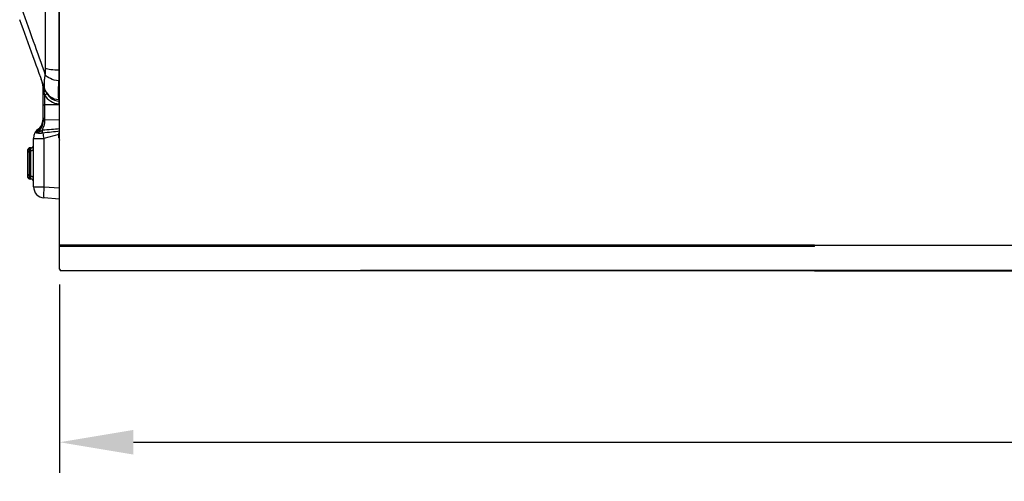
# Model space of a CAD drawing. Extents: x 247 to 575, y 95 to 246.
# Drawn here: x 342 to 386, y 194 to 215 of the extents above; entities that cross this region are included whole.
import ezdxf

# ---------------------------------------------------------------- set-up
doc = ezdxf.new("R2010")
doc.units = 0
doc.header["$LTSCALE"] = 0.5
doc.header["$MEASUREMENT"] = 0
doc.header["$PDMODE"] = 3
doc.layers.get('0').update_dxf_attribs({"linetype": 'CONTINUOUS', "lineweight": 30})
doc.layers.get('Defpoints').update_dxf_attribs({"linetype": 'CONTINUOUS', "lineweight": 30})
doc.layers.add('DIMENSIONS', color=60, linetype='CONTINUOUS', lineweight=30)
doc.styles.add('ROMANS', font='ROMANS.SHX')
doc.dimstyles.get("Standard").update_dxf_attribs({"dimtxt": 0.15, "dimasz": 0.3, "dimexe": 0.125, "dimexo": 0.0625, "dimgap": 0.09375, "dimtad": 0, "dimtih": 1, "dimtoh": 1, "dimlfac": 10, "dimzin": 12, "dimdsep": 46, "dimlunit": 5, "dimtxsty": 'ROMANS', "dimcen": -0.09, "dimaunit": 1, "dimadec": 0, "dimazin": 0, "dimtfac": 0.87, "dimtofl": 0, "dimtmove": 0, "dimatfit": 3, "dimfxl": 0, "dimtolj": 1, "dimtzin": 0, "dimarcsym": 0})

# ---------------------------------------------------------------- blocks, each defined once
blk = doc.blocks.new('*D13')
at = {"layer": 'Defpoints', "color": 0, "transparency": 16777216}
for p in [(343.602, 203.474), (471.951, 203.453), (343.602, 195.73)]:
    blk.add_point(p, dxfattribs=at)
at = {"layer": 'DIMENSIONS', "color": 0, "lineweight": -2, "transparency": 16777216}
for p, q in [((343.602, 202.787), (343.602, 194.355)), ((471.951, 202.766), (471.951, 194.355)), ((346.902, 195.73), (404.145, 195.73)), ((468.651, 195.73), (411.408, 195.73))]:
    blk.add_line(p, q, dxfattribs=at)
at = {"layer": 'DIMENSIONS', "color": 0, "transparency": 16777216}
for points in [[(346.902, 196.28), (346.902, 195.18), (343.602, 195.73)], [(468.651, 196.28), (468.651, 195.18), (471.951, 195.73)]]:
    blk.add_solid(points, dxfattribs=at)
at = {"layer": 'DIMENSIONS', "color": 0, "transparency": 16777216, "insert": (407.776, 195.73), "char_height": 1.65, "attachment_point": 5, "style": 'ROMANS'}
blk.add_mtext('\\A1;128{\\H0.870000x;\\S3/8;}', dxfattribs=at)

msp = doc.modelspace()

# ---------------------------------------------------------------- linework, layer by layer
for p, q in [((343.60197, 203.47414), (343.60197, 245.73432)), ((342.97399, 212.46313), (342.97399, 218.72454)), ((343.57207, 218.69508), (343.57207, 212.3755)), ((343.57207, 212.3755), (343.60197, 212.37509)), ((342.87003, 211.47056), (342.89944, 211.47056)), ((342.87003, 210.83122), (342.87003, 211.47056)), ((342.90719, 211.40667), (342.89944, 211.47056)), ((342.92817, 211.27305), (342.92817, 210.83122)), ((342.97399, 211.44942), (342.95787, 211.49372)), ((342.87003, 210.83122), (342.92817, 210.83122)), ((342.87003, 210.20145), (342.87003, 210.83122)), ((342.92817, 210.83122), (342.92817, 210.16569)), ((343.60197, 210.83122), (342.92817, 210.83122)), ((343.57207, 210.99874), (343.60197, 210.99665)), ((343.60197, 210.87195), (343.57207, 210.87404)), ((342.87003, 210.13814), (342.87003, 210.20145)), ((342.92817, 210.16569), (342.92817, 210.10238)), ((343.60197, 210.13867), (342.92817, 210.16569)), ((342.57836, 209.62083), (342.57836, 209.66088)), ((342.57836, 209.56085), (342.57836, 209.62083)), ((343.56625, 209.50127), (342.89765, 209.33072)), ((343.60197, 209.50127), (343.56625, 209.50127)), ((343.56625, 209.35483), (343.56625, 209.50127)), ((342.43253, 207.16271), (342.43253, 209.33072)), ((342.43253, 209.33072), (342.89765, 209.33072)), ((342.89765, 209.33072), (342.89765, 207.16271)), ((343.60197, 209.35483), (343.56625, 209.35483)), ((342.18253, 208.83354), (342.18253, 208.83704)), ((342.18253, 208.70924), (342.18253, 208.83354)), ((342.18253, 207.70641), (342.18253, 208.70924)), ((342.31625, 208.90467), (342.24067, 208.89939)), ((342.31625, 208.9008), (342.24067, 208.89555)), ((342.24067, 208.89939), (342.24067, 208.89555)), ((342.24067, 208.89555), (342.24067, 208.77124)), ((342.31625, 208.7765), (342.24067, 208.77124)), ((342.24067, 208.77124), (342.24067, 207.6444)), ((342.31625, 208.9008), (342.31625, 208.90467)), ((342.31625, 208.7765), (342.31625, 208.9008)), ((342.31625, 207.63915), (342.31625, 208.7765)), ((342.18253, 207.5821), (342.18253, 207.70641)), ((342.31625, 207.63915), (342.24067, 207.6444)), ((342.24067, 207.6444), (342.24067, 207.5201)), ((342.18253, 207.5786), (342.18253, 207.5821)), ((342.31625, 207.51484), (342.24067, 207.5201)), ((342.24067, 207.5201), (342.24067, 207.51626)), ((342.24067, 207.51626), (342.31625, 207.51097)), ((342.31625, 207.51484), (342.31625, 207.63915)), ((342.31625, 207.51097), (342.31625, 207.51484)), ((342.43253, 207.16271), (342.89765, 207.16271)), ((342.89765, 207.16271), (343.60197, 207.11346)), ((343.60197, 206.61468), (342.89765, 206.66393)), ((377.40292, 204.54484), (343.60197, 204.54484)), ((377.40292, 204.49729), (343.60197, 204.49729)), ((357.05763, 204.546), (470.81287, 204.54423)), ((377.40292, 204.49729), (377.40292, 204.54484)), ((377.40292, 204.49729), (377.40292, 204.54484)), ((350.43831, 203.40689), (343.66922, 203.40689)), ((346.71257, 203.40689), (345.66257, 203.40689)), ((377.40292, 203.40689), (350.43831, 203.40689)), ((357.07623, 203.42771), (471.89463, 203.42598)), ((377.40292, 203.42659), (377.40292, 203.40689)), ((377.40292, 203.42659), (377.40292, 203.40689)), ((377.40292, 203.40689), (418.15925, 203.40689))]:
    msp.add_line(p, q)
at = {"flags": 128}
for points in [[(343.55578, 211.90094), (343.45712, 211.91704), (343.36158, 211.93968), (343.27119, 211.96838), (343.18787, 212.00254), (343.11339, 212.04143), (343.04934, 212.08422), (342.99707, 212.13), (342.95769, 212.1778)], [(343.57207, 212.3755), (343.47416, 212.37822), (343.37926, 212.38364), (343.28935, 212.39165), (343.20628, 212.40209), (343.13178, 212.41474), (343.06738, 212.42934), (343.01442, 212.44558), (342.97399, 212.46313)], [(342.86853, 210.25047), (342.86775, 210.19623), (342.86576, 210.18315)], [(342.87003, 210.20145), (342.87113, 210.19477), (342.87438, 210.18832), (342.87967, 210.18232), (342.88682, 210.17701), (342.89557, 210.17254), (342.90562, 210.1691), (342.91662, 210.16679), (342.92817, 210.16569)], [(342.87003, 210.13814), (342.87113, 210.13145), (342.87438, 210.125), (342.87967, 210.11901), (342.88682, 210.11369), (342.89557, 210.10923), (342.90562, 210.10578), (342.91662, 210.10347), (342.92817, 210.10238)], [(342.89765, 207.16271), (342.89217, 207.07636), (342.8879, 206.99262), (342.88499, 206.91402), (342.88351, 206.84292), (342.88351, 206.78148), (342.88499, 206.73156), (342.8879, 206.69465), (342.89217, 206.67188), (342.89765, 206.66393)]]:
    msp.add_lwpolyline(points, dxfattribs=at)
for centre, radius, start, end in [((341.37003, 211.47056), 1.5, 0, 20), ((342.88033, 211.54563), 0.07746, 284.281164, 335.342964), ((342.87807, 211.52573), 0.12257, 283.746976, 321.496238), ((342.53952, 211.99033), 0.81581, 298.450512, 306.714452), ((343.62875, 211.68456), 0.8125, 210.429672, 266), ((343.56903, 211.72552), 0.65365, 200.770386, 268.852851), ((343.62003, 211.68456), 0.6875, 200, 266), ((343.12264, 210.93639), 0.45373, 352.101919, 7.898081), ((342.11335, 210.21801), 0.75687, 307.907724, 358.717216), ((342.10095, 210.27194), 0.76995, 312.58676, 353.378081), ((342.93253, 209.33072), 0.5, 121.733803, 180), ((342.8929, 209.04295), 0.65212, 95.586594, 98.357202), ((342.19432, 209.52887), 0.62446, 2.806614, 14.777742), ((342.89385, 209.04328), 0.5217, 95.586594, 98.357202), ((342.08953, 209.54853), 0.75366, 1.062305, 10.971847), ((349.21307, 210.94036), 6.51732, 192.205219, 194.298789), ((343.59522, 209.9176), 0.37709, 265.948837, 271.025181), ((342.30753, 209.02937), 0.125, 274, 360), ((342.30793, 209.02512), 0.1246, 273.826717, 359.8548), ((343.75375, 209.35483), 0.1875, 180, 215.954972), ((342.24503, 208.83704), 0.0625, 94, 180), ((342.24483, 208.83339), 0.0623, 93.826717, 179.8548), ((342.24483, 208.70908), 0.0623, 93.826717, 179.8548), ((342.30793, 208.90081), 0.1246, 273.826717, 359.8548), ((342.24483, 207.70656), 0.0623, 180.1452, 266.173283), ((342.24483, 207.58226), 0.0623, 180.1452, 266.173283), ((342.24503, 207.5786), 0.0625, 180, 266), ((342.30793, 207.51483), 0.1246, 0.1452, 86.173283), ((342.30793, 207.39052), 0.1246, 0.1452, 86.173283), ((342.30753, 207.38628), 0.125, 0, 86), ((342.93253, 207.16271), 0.5, 180, 266), ((343.66922, 203.47414), 0.06725, 180, 270)]:
    msp.add_arc(centre, radius, start, end)
for centre, major_axis, ratio, start_param, end_param in [((341.14245, 208.94341), (3.94662, 0.64683), 0.13018911, 0.87681929, 1.10790359), ((341.13373, 208.87188), (3.93584, 0.71833), 0.10433326, 0.87405163, 1.10258235), ((343.55753, 209.49014), (0.03094, 0.52389), 0.01534056, 4.73452373, 4.81139922)]:
    msp.add_ellipse(centre, major_axis=major_axis, ratio=ratio, start_param=start_param, end_param=end_param)
for points, knots in [([(341.81226, 215.37324), (342.01347, 214.81148), (342.39201, 213.75465), (342.77724, 212.68083), (342.95769, 212.1778)], [0, 0, 0, 0, 0.53155348, 1, 1, 1, 1]), ([(342.95787, 211.49372), (342.77737, 211.98963), (342.39224, 213.04778), (342.0135, 214.08835), (341.81226, 214.64125)], [0, 0, 0, 0, 0.46864938, 1, 1, 1, 1]), ([(342.95787, 211.49372), (342.94713, 211.53108), (342.92535, 211.60681), (342.91644, 211.75869), (342.92393, 211.92712), (342.94028, 212.06729), (342.95404, 212.15463), (342.95769, 212.1778)], [0, 0, 0, 0, 0.246422778, 0.499667008, 0.709206388, 0.922863108, 1, 1, 1, 1]), ([(342.95769, 212.1778), (342.96238, 212.2227), (342.97187, 212.31367), (342.97328, 212.41289), (342.97399, 212.46313)], [0, 0, 0, 0, 0.49359025, 1, 1, 1, 1]), ([(343.57207, 212.3755), (343.57139, 212.29409), (343.57003, 212.12933), (343.56056, 211.97767), (343.55578, 211.90094)], [0, 0, 0, 0, 0.49406732, 1, 1, 1, 1]), ([(342.89944, 211.47056), (342.88403, 211.57226), (342.85916, 211.73632), (342.80798, 211.90368), (342.78368, 211.97226), (342.78006, 211.98223), (342.77974, 211.98312), (342.77957, 211.98359)], [0, 0, 0, 0, 0.58238426, 0.93949146, 0.99465156, 0.99709421, 1, 1, 1, 1]), ([(343.55578, 211.90094), (343.55362, 211.87059), (343.54574, 211.75927), (343.53586, 211.57921), (343.53202, 211.40895), (343.53388, 211.28638), (343.53834, 211.20055), (343.54555, 211.1267), (343.55247, 211.0903), (343.55595, 211.07201)], [0, 0, 0, 0, 0.07802921, 0.28613382, 0.50011248, 0.62206024, 0.74515893, 0.87193906, 1, 1, 1, 1]), ([(343.55595, 211.07201), (343.56059, 211.05091), (343.56998, 211.00822), (343.57137, 211.00192), (343.57207, 210.99874)], [0, 0, 0, 0, 0.49425174, 1, 1, 1, 1]), ([(342.86301, 210.18145), (342.86137, 210.15889), (342.85632, 210.08939), (342.81751, 209.97638), (342.74873, 209.84645), (342.66615, 209.74118), (342.60285, 209.68328), (342.57836, 209.66088)], [0, 0, 0, 0, 0.11757237, 0.36229845, 0.60050455, 0.84545236, 1, 1, 1, 1]), ([(342.57836, 209.56085), (342.60286, 209.58229), (342.66512, 209.63676), (342.74778, 209.73777), (342.81703, 209.86293), (342.86159, 209.99794), (342.86719, 210.09097), (342.87003, 210.13814)], [0, 0, 0, 0, 0.137954403, 0.350610312, 0.569233465, 0.781555832, 1, 1, 1, 1]), ([(342.92817, 210.10238), (342.92522, 210.05396), (342.91923, 209.95571), (342.87458, 209.81514), (342.82311, 209.72966), (342.79812, 209.68815)], [0, 0, 0, 0, 0.33327948, 0.67622086, 1, 1, 1, 1]), ([(342.62251, 209.7045), (342.60806, 209.69029), (342.59332, 209.67578), (342.57865, 209.66117), (342.57836, 209.66088)], [0, 0, 0, 0, 0.98058408, 1, 1, 1, 1]), ([(342.57836, 209.66088), (342.57849, 209.66105), (342.59001, 209.67557), (342.60301, 209.68881), (342.61587, 209.70189)], [0, 0, 0, 0, 0.011270073, 1, 1, 1, 1]), ([(342.57836, 209.56085), (342.57865, 209.56101), (342.59571, 209.57006), (342.64527, 209.59672), (342.71705, 209.63647), (342.77485, 209.67331), (342.79812, 209.68815)], [0, 0, 0, 0, 0.00399987, 0.23953642, 0.69383087, 1, 1, 1, 1]), ([(342.81802, 209.55944), (342.78632, 209.55655), (342.71246, 209.54979), (342.63378, 209.55748), (342.59153, 209.56035), (342.57849, 209.56085), (342.57836, 209.56085)], [0, 0, 0, 0, 0.33357058, 0.777036865, 0.997778873, 1, 1, 1, 1]), ([(343.56858, 209.54146), (343.57179, 209.55891), (343.5773, 209.58896), (343.59387, 209.61482), (343.60197, 209.62473)], [0, 0, 0, 0, 0.417388681, 0.718555162, 0.718555162, 0.718555162, 0.718555162])]:
    msp.add_open_spline(points, degree=3, knots=knots)
for points in [[(342.92817, 211.27305), (342.90719, 211.40667)], [(342.87003, 210.25052), (342.86301, 210.18145)]]:
    msp.add_open_spline(points, degree=1)

# ---------------------------------------------------------------- dimensions: what is measured, and where the dimension line sits
at = {"layer": 'DIMENSIONS'}
dim = msp.add_linear_dim(base=(343.60197, 195.73036), p1=(471.95079, 203.45344), p2=(343.60197, 203.47414), dimstyle='Standard', override={"dimscale": 11, "dimdec": 4, "dimlfac": 1}, dxfattribs=at)
dim.commit()
dim.dimension.update_dxf_attribs({"geometry": '*D13', "text_midpoint": (407.77638, 195.73036)})

doc.saveas('drawing.dxf')
